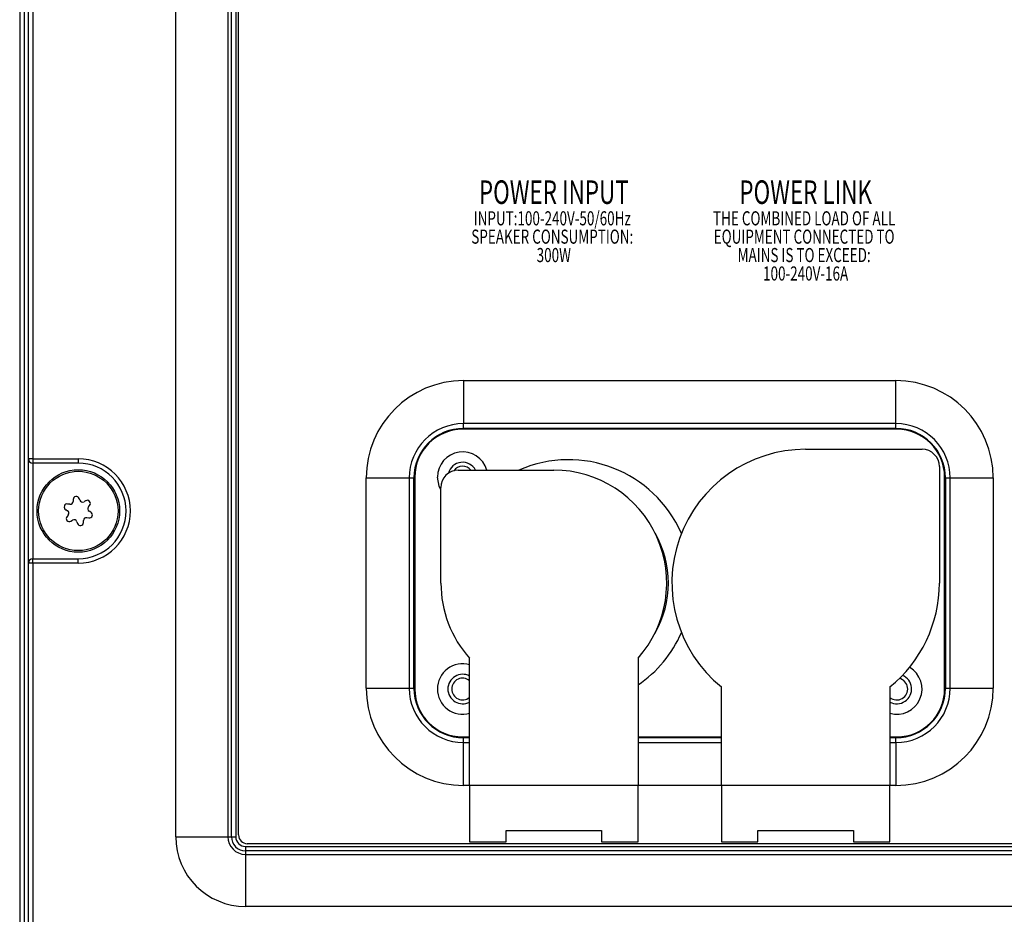
# Model space of a CAD drawing. Extents: x -1800 to 1800, y -2684 to 2667.
# Drawn here: x 74 to 187, y -1199 to -1096 of the extents above; entities that cross this region are included whole.
import ezdxf
from ezdxf.enums import TextEntityAlignment as Align

# ---------------------------------------------------------------- set-up
doc = ezdxf.new("R2010")
doc.units = 0
doc.header["$LTSCALE"] = 101.6
doc.layers.add('DATA', color=7, linetype='CONTINUOUS')
doc.styles.get("Standard").update_dxf_attribs({"font": 'txt', "bigfont": 'BIGFONT.SHX'})

msp = doc.modelspace()

# ---------------------------------------------------------------- linework, layer by layer
at = {"layer": 'DATA', "color": 7, "linetype": 'CONTINUOUS'}
for p, q in [((74, -989.5), (74, -1210.5)), ((74.5, -989.5), (74.5, -1210.5)), ((91.97, -1190), (91.97, -1010)), ((97.97, -1010), (97.97, -1190)), ((98.38, -1190), (98.38, -1010)), ((98.88, -1010), (98.88, -1190)), ((99.2, -1189.8), (99.2, -1010.2)), ((75, -1146.5), (75, -1053.5)), ((75.5, -1053.5), (75.5, -1146.5)), ((125.1, -1137.5), (125.1, -1142.45)), ((125.1, -1137.5), (174.9, -1137.5)), ((174.9, -1142.45), (174.9, -1137.5)), ((125.1, -1143), (125.1, -1142.45)), ((174.9, -1142.45), (125.1, -1142.45)), ((174.9, -1143), (174.9, -1142.45)), ((175, -1143.1), (125, -1143.1)), ((174.9, -1143), (125.1, -1143)), ((164.5, -1145.4), (177.9, -1145.4)), ((75.5, -1146.5), (75, -1146.5)), ((75, -1158.5), (75, -1146.5)), ((75.5, -1146.5), (80.75, -1146.5)), ((75.5, -1146.5), (75.5, -1147)), ((80.75, -1147), (75.5, -1147)), ((75.5, -1147), (75.5, -1158)), ((80.75, -1146.5), (80.75, -1147)), ((124.5, -1147.8), (135.5, -1147.8)), ((179.9, -1147.4), (179.9, -1160.8)), ((113.9, -1172.9), (113.9, -1148.7)), ((113.9, -1148.7), (118.85, -1148.7)), ((118.85, -1148.7), (119.4, -1148.7)), ((118.85, -1148.7), (118.85, -1172.9)), ((119.4, -1172.9), (119.4, -1148.7)), ((119.5, -1148.6), (119.5, -1173)), ((122.3, -1149.65), (122.1, -1148.6)), ((180.5, -1173), (180.5, -1148.6)), ((180.6, -1148.7), (180.6, -1172.9)), ((180.6, -1148.7), (181.15, -1148.7)), ((181.15, -1172.9), (181.15, -1148.7)), ((181.15, -1148.7), (186.1, -1148.7)), ((186.1, -1148.7), (186.1, -1172.9)), ((122.5, -1150.07), (122.3, -1149.65)), ((122.5, -1160.8), (122.5, -1149.8)), ((79.76, -1151.73), (79.55, -1151.7)), ((80.16, -1151.18), (80.15, -1151.4)), ((80.93, -1151.26), (80.84, -1151.06)), ((81.6, -1151.33), (81.41, -1151.43)), ((81.91, -1152.03), (82.04, -1151.86)), ((79.32, -1152.35), (79.5, -1152.47)), ((79.59, -1152.97), (79.46, -1153.14)), ((82.18, -1152.65), (82, -1152.53)), ((79.9, -1153.67), (80.09, -1153.57)), ((80.57, -1153.74), (80.66, -1153.94)), ((81.34, -1153.82), (81.35, -1153.6)), ((81.74, -1153.27), (81.95, -1153.3)), ((75.5, -1158.5), (75, -1158.5)), ((75, -1210), (75, -1158.5)), ((75.5, -1158.5), (75.5, -1158)), ((75.5, -1158), (80.75, -1158)), ((75.5, -1158.5), (75.5, -1210)), ((80.75, -1158.5), (75.5, -1158.5)), ((80.75, -1158.5), (80.75, -1158)), ((125.8, -1184.1), (125.8, -1169.46)), ((145.2, -1169.46), (145.2, -1184.1)), ((113.9, -1172.9), (118.85, -1172.9)), ((118.85, -1172.9), (119.4, -1172.9)), ((154.8, -1184.1), (154.8, -1172.76)), ((174.2, -1172.76), (174.2, -1184.1)), ((180.6, -1172.9), (181.15, -1172.9)), ((181.15, -1172.9), (186.1, -1172.9)), ((125, -1178.5), (125.8, -1178.5)), ((125.1, -1179.15), (125.1, -1178.6)), ((125.8, -1178.6), (125.1, -1178.6)), ((145.2, -1178.5), (154.8, -1178.5)), ((154.8, -1178.6), (145.2, -1178.6)), ((174.2, -1178.5), (175, -1178.5)), ((174.9, -1178.6), (174.2, -1178.6)), ((174.9, -1179.15), (174.9, -1178.6)), ((125.1, -1184.1), (125.1, -1179.15)), ((125.1, -1179.15), (125.8, -1179.15)), ((145.2, -1179.15), (154.8, -1179.15)), ((174.2, -1179.15), (174.9, -1179.15)), ((174.9, -1179.15), (174.9, -1184.1)), ((125.8, -1184.1), (125.1, -1184.1)), ((145.2, -1184.1), (125.8, -1184.1)), ((125.8, -1184.1), (125.8, -1190.6)), ((145.2, -1190.6), (145.2, -1184.1)), ((154.8, -1184.1), (145.2, -1184.1)), ((174.2, -1184.1), (154.8, -1184.1)), ((154.8, -1184.1), (154.8, -1190.6)), ((174.2, -1190.6), (174.2, -1184.1)), ((174.9, -1184.1), (174.2, -1184.1)), ((130, -1190.6), (130, -1189.3)), ((130, -1189.3), (141, -1189.3)), ((141, -1189.3), (141, -1190.6)), ((159, -1189.3), (170, -1189.3)), ((159, -1190.6), (159, -1189.3)), ((170, -1189.3), (170, -1190.6)), ((91.97, -1190), (97.97, -1190)), ((97.97, -1190), (98.38, -1190)), ((98.38, -1190), (98.88, -1190)), ((100, -1191.12), (100, -1191.62)), ((100, -1191.12), (247, -1191.12)), ((247.2, -1190.8), (100.2, -1190.8)), ((125.8, -1190.6), (130, -1190.6)), ((141, -1190.6), (145.2, -1190.6)), ((154.8, -1190.6), (159, -1190.6)), ((170, -1190.6), (174.2, -1190.6)), ((100, -1191.62), (100, -1192.03)), ((247, -1191.62), (100, -1191.62)), ((100, -1192.03), (100, -1198.03)), ((100, -1192.03), (252.36, -1192.03)), ((500, -1198.03), (100, -1198.03))]:
    msp.add_line(p, q, dxfattribs=at)
for radius in [4.75, 4.57]:
    msp.add_circle((80.75, -1152.5), radius, dxfattribs=at)
for centre, radius, start, end in [((125.1, -1148.7), 11.2, 90, 180), ((174.9, -1148.7), 11.2, 0, 90), ((125.1, -1148.7), 6.25, 90, 180), ((174.9, -1148.7), 6.25, 0, 90), ((125.1, -1148.7), 5.7, 90, 180), ((125, -1148.6), 5.5, 90, 180), ((174.9, -1148.7), 5.7, 0, 90), ((175, -1148.6), 5.5, 0, 90), ((125, -1148.6), 2.9, 16.0134, 180), ((164.5, -1160.8), 15.4, 90, 230.9595), ((177.9, -1147.4), 2, 0, 90), ((75.5, -1146.5), 0.5, 180, 270), ((80.75, -1152.5), 6, 270, 90), ((80.75, -1152.5), 5.5, 270, 90), ((125, -1148.6), 1.7, 28.0725, 164.9203), ((125, -1148.6), 1.25, 39.7918, 144.0831), ((137.2, -1160.8), 14.2, 23.7297, 113.7242), ((124.5, -1149.8), 2, 90, 180), ((135.5, -1160.8), 13, 318.2583, 90), ((79.47, -1152.04), 0.348, 76.3847, 243.9315), ((79.83, -1151.41), 0.324, 258.718, 1.5982), ((80.51, -1151.16), 0.348, 16.3847, 183.9315), ((81.24, -1151.16), 0.324, 198.718, 301.5982), ((81.79, -1151.62), 0.348, 316.3847, 123.9315), ((79.34, -1152.75), 0.324, 318.718, 61.5982), ((82.16, -1152.25), 0.324, 138.718, 241.5982), ((82.03, -1152.96), 0.348, 256.3847, 63.9315), ((79.71, -1153.38), 0.348, 136.3847, 303.9315), ((80.26, -1153.84), 0.324, 18.718, 121.5982), ((80.99, -1153.84), 0.348, 196.3847, 3.9315), ((81.67, -1153.59), 0.324, 78.718, 181.5982), ((137.2, -1160.8), 11.5, 329.9953, 30.0047), ((75.5, -1158.5), 0.5, 90, 180), ((135.5, -1160.8), 13, 180, 221.7417), ((164.5, -1160.8), 15.4, 309.0405, 0), ((137.2, -1160.8), 14.2, 304.2899, 336.2703), ((125, -1173), 2.9, 73.9866, 180), ((175, -1173), 2.9, 253.9866, 59.6817), ((125, -1173), 1.7, 61.9275, 180), ((125, -1173), 1.25, 50.2082, 180), ((175, -1173), 1.7, 241.9275, 67.6869), ((175, -1173), 1.25, 230.2082, 76.4354), ((125.1, -1172.9), 11.2, 180, 270), ((125.1, -1172.9), 6.25, 180, 270), ((125.1, -1172.9), 5.7, 180, 270), ((125, -1173), 5.5, 180, 270), ((125, -1173), 2.9, 180, 286.0134), ((125, -1173), 1.7, 180, 298.0725), ((125, -1173), 1.25, 180, 309.7918), ((174.9, -1172.9), 5.7, 270, 0), ((174.9, -1172.9), 6.25, 270, 0), ((174.9, -1172.9), 11.2, 270, 0), ((175, -1173), 5.5, 270, 0), ((100, -1190), 8.03, 180, 270), ((100, -1190), 2.03, 180, 270), ((100, -1190), 1.62, 180, 270), ((100, -1190), 1.12, 180, 270), ((100.2, -1189.8), 1, 180, 270)]:
    msp.add_arc(centre, radius, start, end, dxfattribs=at)

# ---------------------------------------------------------------- texts
at = {"layer": 'DATA', "color": 7, "width": 0.7}
for s, height, p in [('POWER INPUT', 2.7078, (135.5, -1115.8)), ('POWER LINK', 2.708, (164.5, -1115.8))]:
    msp.add_text(s, height=height, dxfattribs=at).set_placement(p, align=Align.MIDDLE_CENTER)
for s, height, p in [('INPUT:100-240V-50/60Hz ', 1.6247, (135.5, -1118)), ('THE COMBINED LOAD OF ALL ', 1.6247, (164.5, -1118)), ('SPEAKER CONSUMPTION: ', 1.6247, (135.5, -1120.11)), ('EQUIPMENT CONNECTED TO ', 1.6247, (164.5, -1120.11)), ('300W', 1.625, (135.5, -1122.23)), ('MAINS IS TO EXCEED: ', 1.6247, (164.5, -1122.23)), ('100-240V-16A', 1.6247, (164.5, -1124.35))]:
    msp.add_text(s, height=height, dxfattribs=at).set_placement(p, align=Align.TOP_CENTER)

doc.saveas('drawing.dxf')
